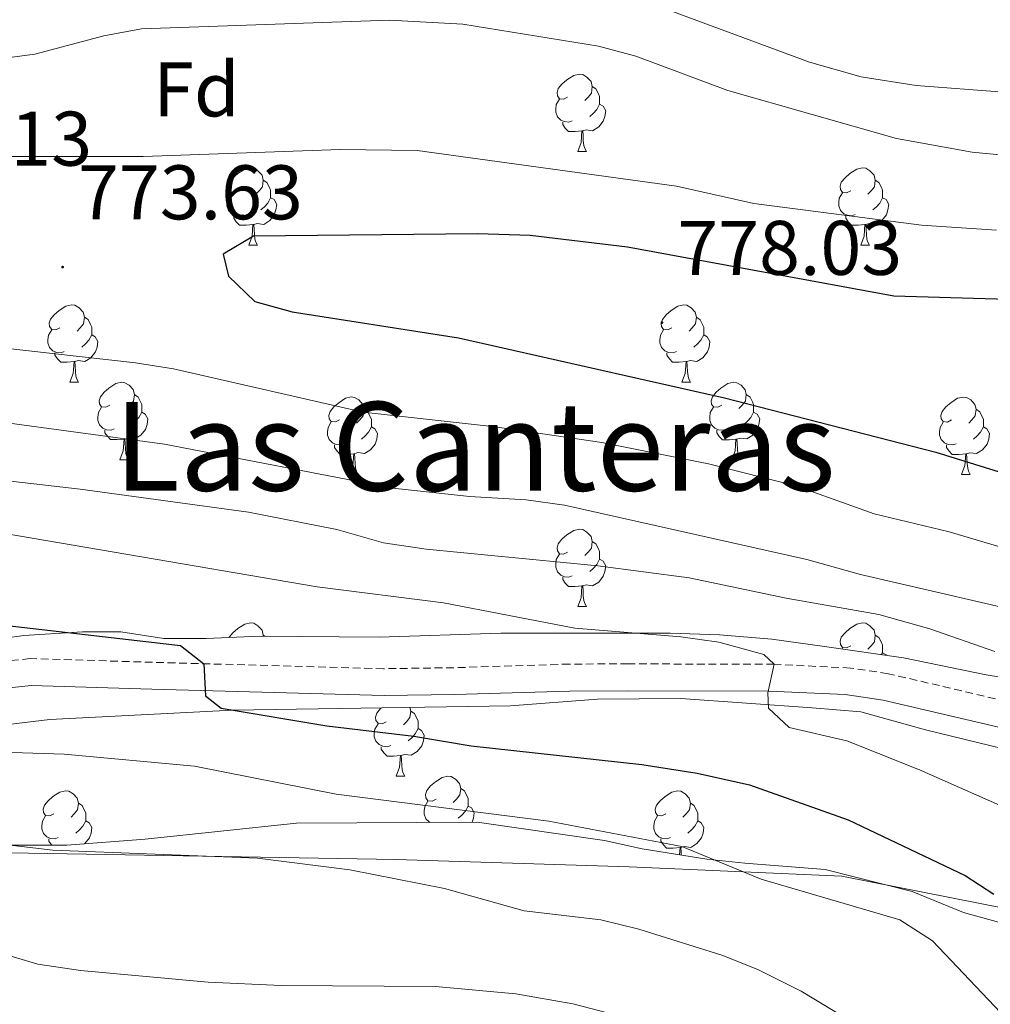
# Model space of a CAD drawing. Units: metres. Extents: x 555497 to 559977, y 4716694 to 4719701.
# Drawn here: x 558889 to 559015, y 4718304 to 4718432 of the extents above; entities that cross this region are included whole.
import ezdxf
from ezdxf.enums import TextEntityAlignment as Align

# ---------------------------------------------------------------- set-up
doc = ezdxf.new("R2010")
doc.units = ezdxf.units.M
doc.header["$MEASUREMENT"] = 0
doc.linetypes.add('TRAZOSX2', pattern=[1.5, 1, -0.5])
for name, color, linetype, lineweight in [('Carátula', 7, 'Continuous', 5), ('Level 1', 19, 'Continuous', 0), ('Level 21', 19, 'Continuous', 0), ('Level 35', 92, 'Continuous', 0), ('Level 36', 19, 'Continuous', 40), ('Level 37', 92, 'Continuous', 0), ('Level 4', 36, 'Continuous', 30), ('Level 41', 19, 'Continuous', 0), ('Level 45', 19, 'Continuous', 0), ('Level 5', 36, 'Continuous', 0), ('Level 7', 1, 'Continuous', 0)]:
    doc.layers.add(name, color=color, linetype=linetype, lineweight=lineweight)
doc.styles.add('Arial', font='ARIAL.TTF', dxfattribs={"height": 0.2})

# ---------------------------------------------------------------- blocks, each defined once
blk = doc.blocks.new('5PATER')
at = {"layer": 'Carátula', "linetype": 'Continuous', "lineweight": 5}
h = blk.add_hatch(color=250, dxfattribs=at)
edge = h.paths.add_edge_path()
edge.add_ellipse((0, 0), major_axis=(-1.33, -1.34), ratio=0.999422, start_angle=0, end_angle=360)

msp = doc.modelspace()

# ---------------------------------------------------------------- linework, layer by layer
at = {"layer": 'Level 1', "color": 19, "linetype": 'Continuous', "lineweight": 0, "ltscale": 0.5}
msp.add_polyline3d([(558695.49, 4717955.52, 692.06), (558682.8, 4718000.6, 686.04), (558674.33, 4718031.83, 693.75), (558662.02, 4718077.3, 710.82), (558654.2, 4718103.58, 716.39), (558646.27, 4718127.07, 719.5), (558639.61, 4718147.26, 724.89), (558633.59, 4718167.32, 730.63), (558627.56, 4718189.41, 735.29), (558629.24, 4718226.14, 739.22), (558633.99, 4718255.89, 740.45), (558638.63, 4718279.16, 742.43), (558648.42, 4718320.35, 745.72), (558661.25, 4718321.4, 745.33), (558690.33, 4718321.73, 740.57), (558733, 4718322.34, 733.06), (558778.08, 4718322.97, 730.41), (558810.96, 4718324.07, 732.92), (558858.46, 4718323.42, 737.4), (558887.67, 4718323.62, 739.5), (558937.83, 4718322.74, 741.23), (558968.06, 4718321.79, 743.3), (558995.62, 4718320.59, 746.59), (559031.07, 4718313.57, 752.28)], dxfattribs=at)
at = {"layer": 'Level 21', "color": 19, "linetype": 'TRAZOSX2', "lineweight": 0}
msp.add_polyline3d([(559022.83, 4718341.81, 758.84), (559008.29, 4718345.28, 757.86), (559001.63, 4718346.82, 757.45), (558996.75, 4718347.56, 757.17), (558986.84, 4718348.04, 755.92), (558967.95, 4718348.1, 753.67), (558960.33, 4718348.07, 753.06), (558945.34, 4718347.6, 752.62), (558936.22, 4718347.47, 752.02), (558906.29, 4718348.3, 749.86), (558890.4, 4718348.79, 747.67), (558885.03, 4718348.2, 747.13)], dxfattribs=at)
at = {"layer": 'Level 21', "color": 19, "linetype": 'Continuous', "lineweight": 0}
msp.add_polyline3d([(558885.66, 4718344.76, 747.13), (558890.54, 4718345.3, 747.67), (558906.18, 4718344.82, 749.86), (558936.28, 4718343.98, 752.03), (558945.4, 4718344.11, 752.62), (558960.38, 4718344.58, 753.06), (558967.96, 4718344.61, 753.67), (558986.15, 4718344.56, 755.84), (558996.06, 4718344.12, 757.14), (559000.98, 4718343.39, 757.45), (559017.07, 4718339.62, 758.46)], dxfattribs=at)
at = {"layer": 'Level 35', "color": 92, "linetype": 'Continuous', "lineweight": 0, "ltscale": 0.5}
for points in [[(559027.38, 4718344.58, 764.67), (559014.34, 4718346.66, 763.63), (559003.62, 4718348.9, 762.78), (558993.38, 4718350.34, 762.33), (558986.54, 4718351.3, 761.47), (558979.78, 4718351.86, 760.95), (558973.38, 4718352.1, 760.48), (558951.41, 4718352.1, 757.76), (558935.63, 4718351.54, 756.88), (558920.12, 4718351.7, 755.35), (558913.22, 4718351.38, 754.41), (558907.74, 4718351.38, 753.67), (558902.18, 4718352.26, 752.55), (558897.19, 4718352.24, 752.31), (558889.58, 4718351.78, 751.69), (558884.64, 4718351.09, 751.36), (558878.8, 4718349.76, 751.08), (558872.22, 4718348.42, 750.36), (558859.94, 4718347.22, 749.18), (558854.1, 4718347.22, 748.37), (558847.26, 4718346.5, 747.89)], [(558746.98, 4718343.46, 742.7), (558753.38, 4718343.38, 742.52), (558765.42, 4718342.5, 741.89), (558777.3, 4718342.26, 741.67), (558782.29, 4718341.86, 741.57), (558796.86, 4718338.98, 741.27), (558814.46, 4718336.82, 741.59), (558821.74, 4718336.26, 742.1), (558833.33, 4718336.19, 742.74), (558851.14, 4718335.94, 745.13), (558856.38, 4718336.18, 745.82), (558862.98, 4718336.5, 746.16), (558867.9, 4718337.08, 746.81), (558881.78, 4718339.54, 748.61), (558892.98, 4718340.9, 749.55), (558916.66, 4718342.1, 751.04), (558952.66, 4718342.66, 752.73), (558963.94, 4718343.54, 754.21), (558974.73, 4718343.59, 755.28), (558991.76, 4718342.41, 756.41), (558998.09, 4718341.87, 757.7), (559006.46, 4718339.54, 758.52), (559024.92, 4718335.06, 761.04)], [(558889.85, 4718324.58, 745.55), (558876.86, 4718324.58, 744.87), (558871.74, 4718324.34, 744.75), (558851.06, 4718324.02, 742.96), (558846.11, 4718323.93, 742.27), (558840.48, 4718324.58, 741.9), (558828.74, 4718327.78, 741.4), (558818.46, 4718329.94, 741.41), (558813.48, 4718330.4, 741.35), (558807.96, 4718330.45, 740.86), (558796.2, 4718329.57, 740.09), (558789.82, 4718329.3, 739.08), (558784.89, 4718328.6, 738.62), (558765.34, 4718327.62, 738.98), (558753.38, 4718327.86, 739.22), (558742.83, 4718327.07, 740.01), (558725.81, 4718326.75, 741.57), (558719.7, 4718326.5, 741.77), (558708.56, 4718325.5, 742.28), (558702.46, 4718325.47, 742.49), (558685.22, 4718325.01, 745.48), (558678.82, 4718324.9, 746.21), (558673.1, 4718323.22, 746.62), (558668.19, 4718322.31, 747)], [(559017.18, 4718314.26, 753.34), (559011.38, 4718315.86, 752.47), (559004.74, 4718318.58, 751.81), (558993.46, 4718321.46, 750.67), (558983.06, 4718322.26, 749.57), (558978.1, 4718322.8, 749.35), (558969.74, 4718324.1, 749.57), (558964.86, 4718325.22, 749.73), (558948.36, 4718327.58, 749.84), (558924.94, 4718327.44, 748.87), (558905.3, 4718325.38, 747.14), (558895.16, 4718324.58, 746.44), (558889.85, 4718324.58, 745.55)]]:
    msp.add_polyline3d(points, dxfattribs=at)
at = {"layer": 'Level 36', "color": 92, "linetype": 'Continuous', "lineweight": 0}
for points in [[(558960.08, 4718421.57, 0.01), (558959.55, 4718421.3, 0.01), (558959.02, 4718421.36, 0.01), (558958.76, 4718421.73, 0.01), (558958.7, 4718422.15, 0.01), (558958.86, 4718422.67, 0.01), (558959.34, 4718423.27, 0.01), (558959.98, 4718423.8, 0.01), (558960.88, 4718424.38, 0.01), (558961.62, 4718424.54, 0.01), (558962.05, 4718424.49, 0.01), (558962.58, 4718424.17, 0.01), (558963.11, 4718423.59, 0.01), (558963.27, 4718422.95, 0.01), (558963.16, 4718422.1, 0.01), (558962.73, 4718421.57, 0.01), (558962.31, 4718421.14, 0.01)], [(558963.27, 4718422.95, 0.01), (558963.74, 4718422.63, 0.01), (558964.06, 4718421.99, 0.01), (558964.22, 4718421.67, 0.01), (558964.22, 4718421.09, 0.01), (558964.22, 4718420.67, 0.01), (558963.85, 4718419.98, 0.01), (558963.43, 4718419.5, 0.01), (558962.95, 4718419.08, 0.01)], [(558960.67, 4718418.49, 0.01), (558960.24, 4718418.33, 0.01), (558959.66, 4718418.39, 0.01), (558959.18, 4718418.6, 0.01), (558958.76, 4718419.02, 0.01), (558958.54, 4718419.61, 0.01), (558958.54, 4718420.03, 0.01), (558958.6, 4718420.61, 0.01), (558959.02, 4718421.3, 0.01)], [(558964.22, 4718420.67, 0.01), (558964.67, 4718420.42, 0.01), (558965.02, 4718419.8, 0.01), (558964.91, 4718419.08, 0.01), (558964.7, 4718418.44, 0.01), (558964.11, 4718417.7, 0.01), (558963.32, 4718417.22, 0.01), (558962.47, 4718417.32, 0.01), (558962.04, 4718417.19, 0.01)], [(558961.93, 4718417.19, 0.01), (558961.04, 4718417.11, 0.01), (558960.19, 4718417.11, 0.01), (558959.77, 4718417.54, 0.01), (558959.45, 4718418.01, 0.01), (558959.45, 4718418.33, 0.01)], [(558961.38, 4718414.51, 0.01), (558961.82, 4718415.67, 0.01), (558961.93, 4718417.19, 0.01), (558962.04, 4718417.19, 0.01), (558962.07, 4718416.61, 0.01), (558962.11, 4718415.92, 0.01), (558962.18, 4718415.31, 0.01), (558962.29, 4718414.91, 0.01), (558962.51, 4718414.51, 0.01)], [(558961.38, 4718414.51, 0.01), (558962.51, 4718414.51, 0.01)], [(558917.44, 4718409.43, 0.01), (558916.92, 4718409.16, 0.01), (558916.38, 4718409.22, 0.01), (558916.12, 4718409.59, 0.01), (558916.06, 4718410.01, 0.01), (558916.22, 4718410.53, 0.01), (558916.7, 4718411.13, 0.01), (558917.34, 4718411.66, 0.01), (558918.24, 4718412.24, 0.01), (558918.98, 4718412.4, 0.01), (558919.41, 4718412.35, 0.01), (558919.94, 4718412.03, 0.01), (558920.47, 4718411.45, 0.01), (558920.63, 4718410.81, 0.01), (558920.52, 4718409.96, 0.01), (558920.1, 4718409.43, 0.01), (558919.68, 4718409, 0.01)], [(558996.77, 4718409.43, 0.01), (558996.24, 4718409.16, 0.01), (558995.71, 4718409.22, 0.01), (558995.45, 4718409.59, 0.01), (558995.39, 4718410.01, 0.01), (558995.55, 4718410.53, 0.01), (558996.03, 4718411.13, 0.01), (558996.67, 4718411.66, 0.01), (558997.57, 4718412.24, 0.01), (558998.31, 4718412.4, 0.01), (558998.74, 4718412.35, 0.01), (558999.27, 4718412.03, 0.01), (558999.8, 4718411.45, 0.01), (558999.96, 4718410.81, 0.01), (558999.85, 4718409.96, 0.01), (558999.42, 4718409.43, 0.01), (558999, 4718409, 0.01)], [(558920.63, 4718410.81, 0.01), (558921.1, 4718410.49, 0.01), (558921.42, 4718409.85, 0.01), (558921.58, 4718409.53, 0.01), (558921.58, 4718408.95, 0.01), (558921.58, 4718408.53, 0.01), (558921.21, 4718407.84, 0.01), (558920.79, 4718407.36, 0.01), (558920.31, 4718406.94, 0.01)], [(558999.96, 4718410.81, 0.01), (559000.43, 4718410.49, 0.01), (559000.75, 4718409.85, 0.01), (559000.91, 4718409.53, 0.01), (559000.91, 4718408.95, 0.01), (559000.91, 4718408.53, 0.01), (559000.54, 4718407.84, 0.01), (559000.12, 4718407.36, 0.01), (558999.64, 4718406.94, 0.01)], [(558918.03, 4718406.35, 0.01), (558917.6, 4718406.19, 0.01), (558917.02, 4718406.25, 0.01), (558916.54, 4718406.46, 0.01), (558916.12, 4718406.88, 0.01), (558915.9, 4718407.47, 0.01), (558915.9, 4718407.89, 0.01), (558915.96, 4718408.47, 0.01), (558916.38, 4718409.16, 0.01)], [(558921.58, 4718408.53, 0.01), (558922.04, 4718408.28, 0.01), (558922.38, 4718407.66, 0.01), (558922.27, 4718406.94, 0.01), (558922.06, 4718406.3, 0.01), (558921.48, 4718405.56, 0.01), (558920.68, 4718405.08, 0.01), (558919.83, 4718405.18, 0.01), (558919.4, 4718405.05, 0.01)], [(558997.36, 4718406.35, 0.01), (558996.93, 4718406.19, 0.01), (558996.35, 4718406.25, 0.01), (558995.87, 4718406.46, 0.01), (558995.45, 4718406.88, 0.01), (558995.23, 4718407.47, 0.01), (558995.23, 4718407.89, 0.01), (558995.29, 4718408.47, 0.01), (558995.71, 4718409.16, 0.01)], [(559000.91, 4718408.53, 0.01), (559001.36, 4718408.28, 0.01), (559001.71, 4718407.66, 0.01), (559001.6, 4718406.94, 0.01), (559001.39, 4718406.3, 0.01), (559000.8, 4718405.56, 0.01), (559000.01, 4718405.08, 0.01), (558999.16, 4718405.18, 0.01), (558998.73, 4718405.05, 0.01)], [(558919.29, 4718405.05, 0.01), (558918.4, 4718404.97, 0.01), (558917.56, 4718404.97, 0.01), (558917.13, 4718405.4, 0.01), (558916.81, 4718405.87, 0.01), (558916.81, 4718406.19, 0.01)], [(558998.62, 4718405.05, 0.01), (558997.73, 4718404.97, 0.01), (558996.88, 4718404.97, 0.01), (558996.46, 4718405.4, 0.01), (558996.14, 4718405.87, 0.01), (558996.14, 4718406.19, 0.01)], [(558918.74, 4718402.37, 0.01), (558919.18, 4718403.53, 0.01), (558919.29, 4718405.05, 0.01), (558919.4, 4718405.05, 0.01), (558919.44, 4718404.47, 0.01), (558919.47, 4718403.78, 0.01), (558919.54, 4718403.17, 0.01), (558919.66, 4718402.77, 0.01), (558919.87, 4718402.37, 0.01)], [(558998.07, 4718402.37, 0.01), (558998.51, 4718403.53, 0.01), (558998.62, 4718405.05, 0.01), (558998.73, 4718405.05, 0.01), (558998.76, 4718404.47, 0.01), (558998.8, 4718403.78, 0.01), (558998.87, 4718403.17, 0.01), (558998.98, 4718402.77, 0.01), (558999.2, 4718402.37, 0.01)], [(558918.74, 4718402.37, 0.01), (558919.87, 4718402.37, 0.01)], [(558998.07, 4718402.37, 0.01), (558999.2, 4718402.37, 0.01)], [(558894.26, 4718391.66, 0.01), (558893.73, 4718391.4, 0.01), (558893.2, 4718391.45, 0.01), (558892.93, 4718391.82, 0.01), (558892.88, 4718392.25, 0.01), (558893.04, 4718392.77, 0.01), (558893.52, 4718393.36, 0.01), (558894.15, 4718393.89, 0.01), (558895.05, 4718394.48, 0.01), (558895.8, 4718394.64, 0.01), (558896.22, 4718394.58, 0.01), (558896.75, 4718394.27, 0.01), (558897.28, 4718393.68, 0.01), (558897.44, 4718393.04, 0.01), (558897.33, 4718392.19, 0.01), (558896.91, 4718391.66, 0.01), (558896.49, 4718391.24, 0.01)], [(558973.58, 4718391.66, 0.01), (558973.05, 4718391.39, 0.01), (558972.52, 4718391.45, 0.01), (558972.26, 4718391.82, 0.01), (558972.2, 4718392.24, 0.01), (558972.36, 4718392.76, 0.01), (558972.84, 4718393.36, 0.01), (558973.48, 4718393.89, 0.01), (558974.38, 4718394.47, 0.01), (558975.12, 4718394.63, 0.01), (558975.55, 4718394.58, 0.01), (558976.08, 4718394.26, 0.01), (558976.61, 4718393.68, 0.01), (558976.77, 4718393.04, 0.01), (558976.66, 4718392.19, 0.01), (558976.23, 4718391.66, 0.01), (558975.81, 4718391.23, 0.01)], [(558897.44, 4718393.04, 0.01), (558897.92, 4718392.73, 0.01), (558898.23, 4718392.09, 0.01), (558898.39, 4718391.77, 0.01), (558898.39, 4718391.19, 0.01), (558898.39, 4718390.76, 0.01), (558898.02, 4718390.07, 0.01), (558897.6, 4718389.59, 0.01), (558897.12, 4718389.17, 0.01)], [(558976.77, 4718393.04, 0.01), (558977.24, 4718392.72, 0.01), (558977.56, 4718392.08, 0.01), (558977.72, 4718391.76, 0.01), (558977.72, 4718391.18, 0.01), (558977.72, 4718390.76, 0.01), (558977.35, 4718390.07, 0.01), (558976.93, 4718389.59, 0.01), (558976.45, 4718389.17, 0.01)], [(558894.84, 4718388.58, 0.01), (558894.42, 4718388.42, 0.01), (558893.83, 4718388.48, 0.01), (558893.36, 4718388.69, 0.01), (558892.93, 4718389.12, 0.01), (558892.72, 4718389.7, 0.01), (558892.72, 4718390.12, 0.01), (558892.77, 4718390.71, 0.01), (558893.2, 4718391.4, 0.01)], [(558898.39, 4718390.76, 0.01), (558898.85, 4718390.51, 0.01), (558899.19, 4718389.9, 0.01), (558899.08, 4718389.17, 0.01), (558898.87, 4718388.53, 0.01), (558898.29, 4718387.79, 0.01), (558897.49, 4718387.31, 0.01), (558896.64, 4718387.42, 0.01), (558896.21, 4718387.29, 0.01)], [(558974.17, 4718388.58, 0.01), (558973.74, 4718388.42, 0.01), (558973.16, 4718388.48, 0.01), (558972.68, 4718388.69, 0.01), (558972.26, 4718389.11, 0.01), (558972.04, 4718389.7, 0.01), (558972.04, 4718390.12, 0.01), (558972.1, 4718390.7, 0.01), (558972.52, 4718391.39, 0.01)], [(558977.72, 4718390.76, 0.01), (558978.17, 4718390.51, 0.01), (558978.52, 4718389.89, 0.01), (558978.41, 4718389.17, 0.01), (558978.2, 4718388.53, 0.01), (558977.61, 4718387.79, 0.01), (558976.82, 4718387.31, 0.01), (558975.97, 4718387.41, 0.01), (558975.54, 4718387.28, 0.01)], [(558896.1, 4718387.29, 0.01), (558895.21, 4718387.2, 0.01), (558894.37, 4718387.2, 0.01), (558893.94, 4718387.63, 0.01), (558893.62, 4718388.11, 0.01), (558893.62, 4718388.42, 0.01)], [(558975.43, 4718387.28, 0.01), (558974.54, 4718387.2, 0.01), (558973.69, 4718387.2, 0.01), (558973.27, 4718387.63, 0.01), (558972.95, 4718388.1, 0.01), (558972.95, 4718388.42, 0.01)], [(558895.56, 4718384.6, 0.01), (558895.99, 4718385.76, 0.01), (558896.1, 4718387.29, 0.01), (558896.21, 4718387.29, 0.01), (558896.25, 4718386.7, 0.01), (558896.28, 4718386.02, 0.01), (558896.35, 4718385.4, 0.01), (558896.47, 4718385, 0.01), (558896.68, 4718384.6, 0.01)], [(558974.88, 4718384.6, 0.01), (558975.32, 4718385.76, 0.01), (558975.43, 4718387.28, 0.01), (558975.54, 4718387.28, 0.01), (558975.57, 4718386.7, 0.01), (558975.61, 4718386.01, 0.01), (558975.68, 4718385.4, 0.01), (558975.79, 4718385, 0.01), (558976.01, 4718384.6, 0.01)], [(558895.56, 4718384.6, 0.01), (558896.68, 4718384.6, 0.01)], [(558900.73, 4718381.63, 0.01), (558900.2, 4718381.36, 0.01), (558899.67, 4718381.42, 0.01), (558899.41, 4718381.79, 0.01), (558899.35, 4718382.21, 0.01), (558899.51, 4718382.73, 0.01), (558899.99, 4718383.33, 0.01), (558900.63, 4718383.86, 0.01), (558901.53, 4718384.44, 0.01), (558902.27, 4718384.6, 0.01), (558902.7, 4718384.55, 0.01), (558903.23, 4718384.23, 0.01), (558903.76, 4718383.65, 0.01), (558903.92, 4718383.01, 0.01), (558903.81, 4718382.16, 0.01), (558903.38, 4718381.63, 0.01), (558902.96, 4718381.2, 0.01)], [(558974.88, 4718384.6, 0.01), (558976.01, 4718384.6, 0.01)], [(558980.06, 4718381.62, 0.01), (558979.53, 4718381.36, 0.01), (558979, 4718381.41, 0.01), (558978.73, 4718381.78, 0.01), (558978.68, 4718382.21, 0.01), (558978.84, 4718382.73, 0.01), (558979.32, 4718383.32, 0.01), (558979.95, 4718383.85, 0.01), (558980.85, 4718384.44, 0.01), (558981.6, 4718384.6, 0.01), (558982.02, 4718384.54, 0.01), (558982.55, 4718384.23, 0.01), (558983.08, 4718383.64, 0.01), (558983.24, 4718383, 0.01), (558983.13, 4718382.15, 0.01), (558982.71, 4718381.62, 0.01), (558982.29, 4718381.2, 0.01)], [(558903.92, 4718383.01, 0.01), (558904.39, 4718382.69, 0.01), (558904.71, 4718382.05, 0.01), (558904.87, 4718381.73, 0.01), (558904.87, 4718381.15, 0.01), (558904.87, 4718380.73, 0.01), (558904.5, 4718380.04, 0.01), (558904.08, 4718379.56, 0.01), (558903.6, 4718379.14, 0.01)], [(558983.24, 4718383, 0.01), (558983.72, 4718382.69, 0.01), (558984.03, 4718382.05, 0.01), (558984.19, 4718381.73, 0.01), (558984.19, 4718381.15, 0.01), (558984.19, 4718380.72, 0.01), (558983.82, 4718380.03, 0.01), (558983.4, 4718379.55, 0.01), (558982.92, 4718379.13, 0.01)], [(558930.5, 4718379.72, 0.01), (558929.97, 4718379.46, 0.01), (558929.44, 4718379.51, 0.01), (558929.18, 4718379.88, 0.01), (558929.12, 4718380.3, 0.01), (558929.28, 4718380.82, 0.01), (558929.76, 4718381.42, 0.01), (558930.4, 4718381.95, 0.01), (558931.3, 4718382.54, 0.01), (558932.04, 4718382.7, 0.01), (558932.47, 4718382.64, 0.01), (558933, 4718382.32, 0.01), (558933.53, 4718381.74, 0.01), (558933.69, 4718381.1, 0.01), (558933.58, 4718380.25, 0.01), (558933.15, 4718379.72, 0.01), (558932.73, 4718379.3, 0.01)], [(559009.83, 4718379.72, 0.01), (559009.3, 4718379.45, 0.01), (559008.77, 4718379.51, 0.01), (559008.51, 4718379.88, 0.01), (559008.45, 4718380.3, 0.01), (559008.61, 4718380.82, 0.01), (559009.09, 4718381.42, 0.01), (559009.73, 4718381.95, 0.01), (559010.63, 4718382.53, 0.01), (559011.37, 4718382.69, 0.01), (559011.8, 4718382.64, 0.01), (559012.33, 4718382.32, 0.01), (559012.86, 4718381.74, 0.01), (559013.02, 4718381.1, 0.01), (559012.91, 4718380.25, 0.01), (559012.48, 4718379.72, 0.01), (559012.06, 4718379.29, 0.01)], [(558901.32, 4718378.55, 0.01), (558900.89, 4718378.39, 0.01), (558900.31, 4718378.45, 0.01), (558899.83, 4718378.66, 0.01), (558899.41, 4718379.08, 0.01), (558899.19, 4718379.67, 0.01), (558899.19, 4718380.09, 0.01), (558899.25, 4718380.67, 0.01), (558899.67, 4718381.36, 0.01)], [(558904.87, 4718380.73, 0.01), (558905.32, 4718380.48, 0.01), (558905.67, 4718379.86, 0.01), (558905.56, 4718379.14, 0.01), (558905.35, 4718378.5, 0.01), (558904.76, 4718377.76, 0.01), (558903.97, 4718377.28, 0.01), (558903.12, 4718377.38, 0.01), (558902.69, 4718377.25, 0.01)], [(558933.69, 4718381.1, 0.01), (558934.16, 4718380.78, 0.01), (558934.48, 4718380.14, 0.01), (558934.64, 4718379.82, 0.01), (558934.64, 4718379.24, 0.01), (558934.64, 4718378.82, 0.01), (558934.27, 4718378.13, 0.01), (558933.85, 4718377.65, 0.01), (558933.37, 4718377.23, 0.01)], [(558980.64, 4718378.54, 0.01), (558980.22, 4718378.38, 0.01), (558979.63, 4718378.44, 0.01), (558979.16, 4718378.65, 0.01), (558978.73, 4718379.08, 0.01), (558978.52, 4718379.66, 0.01), (558978.52, 4718380.08, 0.01), (558978.57, 4718380.67, 0.01), (558979, 4718381.36, 0.01)], [(558984.19, 4718380.72, 0.01), (558984.65, 4718380.47, 0.01), (558984.99, 4718379.86, 0.01), (558984.88, 4718379.13, 0.01), (558984.67, 4718378.49, 0.01), (558984.09, 4718377.75, 0.01), (558983.29, 4718377.27, 0.01), (558982.44, 4718377.38, 0.01), (558982.01, 4718377.25, 0.01)], [(559013.02, 4718381.1, 0.01), (559013.49, 4718380.78, 0.01), (559013.81, 4718380.14, 0.01), (559013.97, 4718379.82, 0.01), (559013.97, 4718379.24, 0.01), (559013.97, 4718378.82, 0.01), (559013.6, 4718378.13, 0.01), (559013.18, 4718377.65, 0.01), (559012.7, 4718377.23, 0.01)], [(558931.09, 4718376.64, 0.01), (558930.66, 4718376.48, 0.01), (558930.08, 4718376.54, 0.01), (558929.6, 4718376.75, 0.01), (558929.18, 4718377.18, 0.01), (558928.96, 4718377.76, 0.01), (558928.96, 4718378.18, 0.01), (558929.02, 4718378.76, 0.01), (558929.44, 4718379.46, 0.01)], [(559010.42, 4718376.64, 0.01), (559009.99, 4718376.48, 0.01), (559009.41, 4718376.54, 0.01), (559008.93, 4718376.75, 0.01), (559008.51, 4718377.17, 0.01), (559008.29, 4718377.76, 0.01), (559008.29, 4718378.18, 0.01), (559008.35, 4718378.76, 0.01), (559008.77, 4718379.45, 0.01)], [(558902.58, 4718377.25, 0.01), (558901.69, 4718377.17, 0.01), (558900.84, 4718377.17, 0.01), (558900.42, 4718377.6, 0.01), (558900.1, 4718378.07, 0.01), (558900.1, 4718378.39, 0.01)], [(558934.64, 4718378.82, 0.01), (558935.09, 4718378.57, 0.01), (558935.44, 4718377.96, 0.01), (558935.33, 4718377.23, 0.01), (558935.12, 4718376.59, 0.01), (558934.53, 4718375.85, 0.01), (558933.74, 4718375.37, 0.01), (558932.89, 4718375.48, 0.01), (558932.46, 4718375.34, 0.01)], [(558981.9, 4718377.25, 0.01), (558981.01, 4718377.16, 0.01), (558980.17, 4718377.16, 0.01), (558979.74, 4718377.59, 0.01), (558979.42, 4718378.07, 0.01), (558979.42, 4718378.38, 0.01)], [(559013.97, 4718378.82, 0.01), (559014.42, 4718378.57, 0.01), (559014.77, 4718377.95, 0.01), (559014.66, 4718377.23, 0.01), (559014.45, 4718376.59, 0.01), (559013.86, 4718375.85, 0.01), (559013.07, 4718375.37, 0.01), (559012.22, 4718375.47, 0.01), (559011.79, 4718375.34, 0.01)], [(558902.03, 4718374.57, 0.01), (558902.47, 4718375.73, 0.01), (558902.58, 4718377.25, 0.01), (558902.69, 4718377.25, 0.01), (558902.72, 4718376.67, 0.01), (558902.76, 4718375.98, 0.01), (558902.83, 4718375.37, 0.01), (558902.94, 4718374.97, 0.01), (558903.16, 4718374.57, 0.01)], [(558981.36, 4718374.56, 0.01), (558981.79, 4718375.72, 0.01), (558981.9, 4718377.25, 0.01), (558982.01, 4718377.25, 0.01), (558982.05, 4718376.66, 0.01), (558982.08, 4718375.98, 0.01), (558982.15, 4718375.36, 0.01), (558982.27, 4718374.96, 0.01), (558982.48, 4718374.56, 0.01)], [(558932.35, 4718375.34, 0.01), (558931.46, 4718375.26, 0.01), (558930.61, 4718375.26, 0.01), (558930.19, 4718375.69, 0.01), (558929.87, 4718376.16, 0.01), (558929.87, 4718376.48, 0.01)], [(558931.8, 4718372.66, 0.01), (558932.24, 4718373.82, 0.01), (558932.35, 4718375.34, 0.01), (558932.46, 4718375.34, 0.01), (558932.49, 4718374.76, 0.01), (558932.53, 4718374.08, 0.01), (558932.6, 4718373.46, 0.01), (558932.71, 4718373.06, 0.01), (558932.93, 4718372.66, 0.01)], [(559011.68, 4718375.34, 0.01), (559010.79, 4718375.26, 0.01), (559009.94, 4718375.26, 0.01), (559009.52, 4718375.69, 0.01), (559009.2, 4718376.16, 0.01), (559009.2, 4718376.48, 0.01)], [(559011.13, 4718372.66, 0.01), (559011.57, 4718373.82, 0.01), (559011.68, 4718375.34, 0.01), (559011.79, 4718375.34, 0.01), (559011.82, 4718374.76, 0.01), (559011.86, 4718374.07, 0.01), (559011.93, 4718373.46, 0.01), (559012.04, 4718373.06, 0.01), (559012.26, 4718372.66, 0.01)], [(558902.03, 4718374.57, 0.01), (558903.16, 4718374.57, 0.01)], [(558981.36, 4718374.56, 0.01), (558982.48, 4718374.56, 0.01)], [(558931.8, 4718372.66, 0.01), (558932.93, 4718372.66, 0.01)], [(559011.13, 4718372.66, 0.01), (559012.26, 4718372.66, 0.01)], [(558960.08, 4718362.58, 0.01), (558959.55, 4718362.31, 0.01), (558959.02, 4718362.37, 0.01), (558958.76, 4718362.74, 0.01), (558958.7, 4718363.16, 0.01), (558958.86, 4718363.68, 0.01), (558959.34, 4718364.28, 0.01), (558959.98, 4718364.81, 0.01), (558960.88, 4718365.39, 0.01), (558961.62, 4718365.55, 0.01), (558962.05, 4718365.5, 0.01), (558962.58, 4718365.18, 0.01), (558963.11, 4718364.6, 0.01), (558963.27, 4718363.96, 0.01), (558963.16, 4718363.11, 0.01), (558962.73, 4718362.58, 0.01), (558962.31, 4718362.15, 0.01)], [(558963.27, 4718363.96, 0.01), (558963.74, 4718363.64, 0.01), (558964.06, 4718363, 0.01), (558964.22, 4718362.68, 0.01), (558964.22, 4718362.1, 0.01), (558964.22, 4718361.68, 0.01), (558963.85, 4718360.99, 0.01), (558963.43, 4718360.51, 0.01), (558962.95, 4718360.09, 0.01)], [(558960.67, 4718359.5, 0.01), (558960.24, 4718359.34, 0.01), (558959.66, 4718359.4, 0.01), (558959.18, 4718359.61, 0.01), (558958.76, 4718360.03, 0.01), (558958.54, 4718360.62, 0.01), (558958.54, 4718361.04, 0.01), (558958.6, 4718361.62, 0.01), (558959.02, 4718362.31, 0.01)], [(558964.22, 4718361.68, 0.01), (558964.67, 4718361.43, 0.01), (558965.02, 4718360.81, 0.01), (558964.91, 4718360.09, 0.01), (558964.7, 4718359.45, 0.01), (558964.11, 4718358.71, 0.01), (558963.32, 4718358.23, 0.01), (558962.47, 4718358.33, 0.01), (558962.04, 4718358.2, 0.01)], [(558961.93, 4718358.2, 0.01), (558961.04, 4718358.12, 0.01), (558960.19, 4718358.12, 0.01), (558959.77, 4718358.55, 0.01), (558959.45, 4718359.02, 0.01), (558959.45, 4718359.34, 0.01)], [(558961.38, 4718355.52, 0.01), (558961.82, 4718356.68, 0.01), (558961.93, 4718358.2, 0.01), (558962.04, 4718358.2, 0.01), (558962.07, 4718357.62, 0.01), (558962.11, 4718356.93, 0.01), (558962.18, 4718356.32, 0.01), (558962.29, 4718355.92, 0.01), (558962.51, 4718355.52, 0.01)], [(558961.38, 4718355.52, 0.01), (558962.51, 4718355.52, 0.01)], [(558916.22, 4718351.52, 0.01), (558916.22, 4718351.54, 0.01), (558916.7, 4718352.14, 0.01), (558917.34, 4718352.67, 0.01), (558918.24, 4718353.25, 0.01), (558918.98, 4718353.41, 0.01), (558919.41, 4718353.36, 0.01), (558919.94, 4718353.04, 0.01), (558920.47, 4718352.46, 0.01), (558920.63, 4718351.82, 0.01), (558920.61, 4718351.7, 0.01)], [(558996.77, 4718350.44, 0.01), (558996.24, 4718350.17, 0.01), (558995.71, 4718350.23, 0.01), (558995.45, 4718350.6, 0.01), (558995.39, 4718351.02, 0.01), (558995.55, 4718351.54, 0.01), (558996.03, 4718352.14, 0.01), (558996.67, 4718352.67, 0.01), (558997.57, 4718353.25, 0.01), (558998.31, 4718353.41, 0.01), (558998.74, 4718353.36, 0.01), (558999.27, 4718353.04, 0.01), (558999.8, 4718352.46, 0.01), (558999.96, 4718351.82, 0.01), (558999.85, 4718350.97, 0.01), (558999.42, 4718350.44, 0.01), (558999, 4718350.01, 0.01)], [(558920.63, 4718351.82, 0.01), (558920.82, 4718351.69, 0.01)], [(558999.96, 4718351.82, 0.01), (559000.43, 4718351.5, 0.01), (559000.75, 4718350.86, 0.01), (559000.91, 4718350.54, 0.01), (559000.91, 4718349.96, 0.01), (559000.91, 4718349.54, 0.01), (559000.78, 4718349.3, 0.01)], [(558995.62, 4718350.02, 0.01), (558995.71, 4718350.17, 0.01)], [(559000.91, 4718349.54, 0.01), (559001.36, 4718349.29, 0.01), (559001.4, 4718349.21, 0.01)], [(558936.56, 4718340.6, 0.01), (558936.03, 4718340.34, 0.01), (558935.5, 4718340.39, 0.01), (558935.23, 4718340.76, 0.01), (558935.18, 4718341.19, 0.01), (558935.34, 4718341.71, 0.01), (558935.82, 4718342.3, 0.01), (558935.93, 4718342.4, 0.01)], [(558939.62, 4718342.45, 0.01), (558939.74, 4718341.98, 0.01), (558939.63, 4718341.13, 0.01), (558939.21, 4718340.6, 0.01), (558938.79, 4718340.18, 0.01)], [(558939.74, 4718341.98, 0.01), (558940.22, 4718341.67, 0.01), (558940.53, 4718341.03, 0.01), (558940.69, 4718340.71, 0.01), (558940.69, 4718340.13, 0.01), (558940.69, 4718339.7, 0.01), (558940.32, 4718339.01, 0.01), (558939.9, 4718338.53, 0.01), (558939.42, 4718338.11, 0.01)], [(558937.14, 4718337.52, 0.01), (558936.72, 4718337.36, 0.01), (558936.13, 4718337.42, 0.01), (558935.66, 4718337.63, 0.01), (558935.23, 4718338.06, 0.01), (558935.02, 4718338.64, 0.01), (558935.02, 4718339.06, 0.01), (558935.07, 4718339.65, 0.01), (558935.5, 4718340.34, 0.01)], [(558940.69, 4718339.7, 0.01), (558941.15, 4718339.45, 0.01), (558941.49, 4718338.84, 0.01), (558941.38, 4718338.11, 0.01), (558941.17, 4718337.47, 0.01), (558940.59, 4718336.73, 0.01), (558939.79, 4718336.25, 0.01), (558938.94, 4718336.36, 0.01), (558938.51, 4718336.23, 0.01)], [(558938.4, 4718336.23, 0.01), (558937.51, 4718336.14, 0.01), (558936.67, 4718336.14, 0.01), (558936.24, 4718336.57, 0.01), (558935.92, 4718337.05, 0.01), (558935.92, 4718337.36, 0.01)], [(558937.86, 4718333.54, 0.01), (558938.29, 4718334.7, 0.01), (558938.4, 4718336.23, 0.01), (558938.51, 4718336.23, 0.01), (558938.55, 4718335.64, 0.01), (558938.58, 4718334.96, 0.01), (558938.65, 4718334.34, 0.01), (558938.77, 4718333.94, 0.01), (558938.98, 4718333.54, 0.01)], [(558937.86, 4718333.54, 0.01), (558938.98, 4718333.54, 0.01)], [(558943.03, 4718330.57, 0.01), (558942.5, 4718330.3, 0.01), (558941.97, 4718330.36, 0.01), (558941.71, 4718330.73, 0.01), (558941.65, 4718331.15, 0.01), (558941.81, 4718331.67, 0.01), (558942.29, 4718332.27, 0.01), (558942.93, 4718332.8, 0.01), (558943.83, 4718333.38, 0.01), (558944.57, 4718333.54, 0.01), (558945, 4718333.49, 0.01), (558945.53, 4718333.17, 0.01), (558946.06, 4718332.59, 0.01), (558946.22, 4718331.95, 0.01), (558946.11, 4718331.1, 0.01), (558945.68, 4718330.57, 0.01), (558945.26, 4718330.14, 0.01)], [(558946.22, 4718331.95, 0.01), (558946.69, 4718331.63, 0.01), (558947.01, 4718330.99, 0.01), (558947.17, 4718330.67, 0.01), (558947.17, 4718330.09, 0.01), (558947.17, 4718329.67, 0.01), (558946.8, 4718328.98, 0.01), (558946.38, 4718328.5, 0.01), (558945.9, 4718328.08, 0.01)], [(558893.48, 4718328.66, 0.01), (558892.95, 4718328.4, 0.01), (558892.42, 4718328.45, 0.01), (558892.15, 4718328.82, 0.01), (558892.1, 4718329.25, 0.01), (558892.26, 4718329.77, 0.01), (558892.74, 4718330.36, 0.01), (558893.37, 4718330.89, 0.01), (558894.27, 4718331.48, 0.01), (558895.02, 4718331.64, 0.01), (558895.44, 4718331.58, 0.01), (558895.97, 4718331.27, 0.01), (558896.5, 4718330.68, 0.01), (558896.66, 4718330.04, 0.01), (558896.55, 4718329.19, 0.01), (558896.13, 4718328.66, 0.01), (558895.71, 4718328.24, 0.01)], [(558972.8, 4718328.66, 0.01), (558972.27, 4718328.4, 0.01), (558971.74, 4718328.45, 0.01), (558971.48, 4718328.82, 0.01), (558971.42, 4718329.25, 0.01), (558971.58, 4718329.77, 0.01), (558972.06, 4718330.36, 0.01), (558972.7, 4718330.89, 0.01), (558973.6, 4718331.48, 0.01), (558974.34, 4718331.64, 0.01), (558974.77, 4718331.58, 0.01), (558975.3, 4718331.27, 0.01), (558975.83, 4718330.68, 0.01), (558975.99, 4718330.04, 0.01), (558975.88, 4718329.19, 0.01), (558975.45, 4718328.66, 0.01), (558975.03, 4718328.24, 0.01)], [(558896.66, 4718330.04, 0.01), (558897.14, 4718329.73, 0.01), (558897.45, 4718329.09, 0.01), (558897.61, 4718328.77, 0.01), (558897.61, 4718328.19, 0.01), (558897.61, 4718327.76, 0.01), (558897.24, 4718327.07, 0.01), (558896.82, 4718326.59, 0.01), (558896.34, 4718326.17, 0.01)], [(558942.26, 4718327.54, 0.01), (558942.13, 4718327.6, 0.01), (558941.71, 4718328.02, 0.01), (558941.49, 4718328.61, 0.01), (558941.49, 4718329.03, 0.01), (558941.55, 4718329.61, 0.01), (558941.97, 4718330.3, 0.01)], [(558947.17, 4718329.67, 0.01), (558947.62, 4718329.42, 0.01), (558947.97, 4718328.8, 0.01), (558947.86, 4718328.08, 0.01), (558947.69, 4718327.57, 0.01)], [(558975.99, 4718330.04, 0.01), (558976.46, 4718329.73, 0.01), (558976.78, 4718329.09, 0.01), (558976.94, 4718328.77, 0.01), (558976.94, 4718328.19, 0.01), (558976.94, 4718327.76, 0.01), (558976.57, 4718327.07, 0.01), (558976.15, 4718326.59, 0.01), (558975.67, 4718326.17, 0.01)], [(558894.06, 4718325.58, 0.01), (558893.64, 4718325.42, 0.01), (558893.05, 4718325.48, 0.01), (558892.58, 4718325.69, 0.01), (558892.15, 4718326.12, 0.01), (558891.94, 4718326.7, 0.01), (558891.94, 4718327.12, 0.01), (558891.99, 4718327.71, 0.01), (558892.42, 4718328.4, 0.01)], [(558973.39, 4718325.58, 0.01), (558972.96, 4718325.42, 0.01), (558972.38, 4718325.48, 0.01), (558971.9, 4718325.69, 0.01), (558971.48, 4718326.12, 0.01), (558971.26, 4718326.7, 0.01), (558971.26, 4718327.12, 0.01), (558971.32, 4718327.71, 0.01), (558971.74, 4718328.4, 0.01)], [(558897.61, 4718327.76, 0.01), (558898.07, 4718327.51, 0.01), (558898.41, 4718326.9, 0.01), (558898.3, 4718326.17, 0.01), (558898.09, 4718325.53, 0.01), (558897.51, 4718324.79, 0.01), (558897.45, 4718324.76, 0.01)], [(558976.94, 4718327.76, 0.01), (558977.39, 4718327.51, 0.01), (558977.74, 4718326.9, 0.01), (558977.63, 4718326.17, 0.01), (558977.42, 4718325.53, 0.01), (558976.83, 4718324.79, 0.01), (558976.04, 4718324.31, 0.01), (558975.19, 4718324.42, 0.01), (558974.76, 4718324.29, 0.01)], [(558893.21, 4718324.58, 0.01), (558893.16, 4718324.63, 0.01), (558892.84, 4718325.11, 0.01), (558892.84, 4718325.42, 0.01)], [(558974.65, 4718324.29, 0.01), (558973.76, 4718324.2, 0.01), (558972.91, 4718324.2, 0.01), (558972.49, 4718324.63, 0.01), (558972.17, 4718325.11, 0.01), (558972.17, 4718325.42, 0.01)], [(558974.58, 4718323.35, 0.01), (558974.65, 4718324.29, 0.01), (558974.76, 4718324.29, 0.01), (558974.79, 4718323.7, 0.01), (558974.81, 4718323.31, 0.01)]]:
    msp.add_polyline3d(points, dxfattribs=at)
at = {"layer": 'Level 4', "color": 36, "linetype": 'Continuous', "lineweight": 30}
for points in [[(559037.82, 4718394.74, 775.01), (559002.34, 4718395.78, 775.01), (558967.82, 4718402.14, 775.01), (558955.24, 4718403.64, 775.01), (558948.42, 4718403.86, 775.01), (558919.38, 4718403.54, 775.01), (558915.42, 4718401.22, 775.01), (558916.1, 4718398.34, 775.01), (558919.54, 4718395.06, 775.01), (558924.37, 4718393.73, 775.01), (558945.94, 4718390.38, 775.01), (558980.42, 4718382.58, 775.01), (559007.81, 4718375.53, 775.01), (559032.3, 4718367.94, 775.01)], [(558873.27, 4718356.27, 750.01), (558886.25, 4718353.21, 750.01), (558909.9, 4718350.5, 750.01), (558912.94, 4718348.12, 750.01), (558913.14, 4718343.94, 750.01), (558915.18, 4718342.34, 750.01), (558928.85, 4718340.07, 750.01), (558940.14, 4718338.73, 750.01), (558947.58, 4718337.46, 750.01), (558969.7, 4718335.06, 750.01), (558976.86, 4718333.94, 750.01), (558983.66, 4718332.42, 750.01), (558996.46, 4718327.86, 750.01), (559011.59, 4718320.66, 750.01), (559015.34, 4718318.26, 750.01)]]:
    msp.add_polyline3d(points, dxfattribs=at)
at = {"layer": 'Level 5', "color": 36, "linetype": 'Continuous', "lineweight": 0}
for points in [[(559016.63, 4718422.22, 760.01), (559005.25, 4718423.09, 760.01), (558998.13, 4718424.19, 760.01), (558991.43, 4718426.1, 760.01), (558972.14, 4718433.22, 760.01), (558966.3, 4718434.98, 760.01), (558949.54, 4718439.14, 760.01), (558939.4383, 4718440.4016, 760.01), (558917.0576, 4718440.4157, 760.01), (558903.697, 4718439.5381, 760.01), (558888.0162, 4718437.4608, 760.01)], [(559026.99, 4718413.04, 765.01), (559012.53, 4718414.42, 765.01), (559002.7, 4718416.22, 765.01), (558980.86, 4718422.42, 765.01), (558968.9, 4718426.9, 765.01), (558964.07, 4718428.18, 765.01), (558946.49, 4718431.04, 765.01), (558936.98, 4718431.57, 765.01), (558904.86, 4718430.42, 765.01), (558899.96, 4718429.5, 765.01), (558891.015, 4718427.1398, 765.01), (558877.0043, 4718425.3023, 765.01)], [(559015.67, 4718404.34, 770.01), (559005.94, 4718404.98, 770.01), (558984.22, 4718407.78, 770.01), (558974.2, 4718410.01, 770.01), (558940.58, 4718414.66, 770.01), (558930.58, 4718414.79, 770.01), (558905.06, 4718413.86, 770.01), (558878.34, 4718413.86, 770.01)], [(558885.96, 4718389.1489, 770.01), (558904.0603, 4718387.1355, 770.01), (558909.0004, 4718386.3346, 770.01), (558933.5804, 4718380.7398, 770.01)], [(558691.06, 4718381.78, 760.01), (558696.06, 4718381.78, 760.01), (558709.58, 4718383.06, 760.01), (558736.21, 4718383.92, 760.01), (558752.5, 4718383.45, 760.01), (558768.74, 4718383.78, 760.01), (558792.38, 4718383.01, 760.01), (558807.38, 4718381.38, 760.01), (558821.98, 4718380.74, 760.01), (558841.3, 4718378.98, 760.01), (558846.26, 4718378.34, 760.01), (558857.94, 4718375.98, 760.01), (558873.18, 4718373.46, 760.01), (558896.9, 4718370.74, 760.01), (558918.7, 4718367.78, 760.01), (558930.15, 4718365.51, 760.01), (558936.22, 4718363.81, 760.01), (558941.73, 4718362.95, 760.01), (558963.98, 4718360.82, 760.01), (558975.81, 4718359.27, 760.01), (558988.4, 4718356.6, 760.01), (559000.42, 4718354.5, 760.01), (559007.02, 4718352.66, 760.01), (559015.46, 4718349.7, 760.01)], [(558848.4, 4718382.94, 765.01), (558874.86, 4718381.7, 765.01), (558880.94, 4718380.74, 765.01), (558886.1, 4718379.54, 765.01), (558907.82, 4718376.58, 765.01), (558937.4, 4718370.89, 765.01), (558947.34, 4718369.78, 765.01), (558954.7, 4718369.38, 765.01), (558959.66, 4718368.68, 765.01), (558991.1, 4718361.62, 765.01), (558998.06, 4718359.7, 765.01), (559017.26, 4718355.22, 765.01)], [(558933.58, 4718380.74, 770.01), (558950.7, 4718378.83, 770.01), (558964.52, 4718376.81, 770.01), (558978.34, 4718374.02, 770.01), (558989.78, 4718371.14, 770.01), (558999.82, 4718367.54, 770.01), (559009.55, 4718365.21, 770.01), (559016.08, 4718363.27, 770.01)], [(558874.96, 4718367.08, 755.01), (558927.62, 4718358.1, 755.01), (558943.97, 4718356.01, 755.01), (558961, 4718352.74, 755.01), (558974.74, 4718351.62, 755.01), (558979.69, 4718350.91, 755.01), (558985.51, 4718349.31, 755.01), (558986.84, 4718348.04, 755.01), (558986.02, 4718344.34, 755.01), (558986.1, 4718342.34, 755.01), (558988.78, 4718339.86, 755.01), (558996.26, 4718338.1, 755.01), (559005.7, 4718334.34, 755.01), (559017.9, 4718328.98, 755.01)], [(558874.46, 4718337.06, 745.01), (558894.82, 4718336.4, 745.01), (558911.7, 4718334.84, 745.01), (558930.07, 4718331.22, 745.01), (558957.66, 4718327.7, 745.01), (558974.9, 4718324.44, 745.01), (558985.16, 4718320.17, 745.01), (559003.14, 4718314.9, 745.01), (559007.36, 4718312.2, 745.01), (559023.46, 4718295.24, 745.01)], [(558867.49, 4718326.96, 740.01), (558893.36, 4718323.96, 740.01), (558919.89, 4718322.92, 740.01), (558931.86, 4718321.41, 740.01), (558944.1, 4718318.98, 740.01), (558954.46, 4718316.1, 740.01), (558964.39, 4718314.91, 740.01), (558969.32, 4718313.71, 740.01), (558980.06, 4718310.34, 740.01), (558984.71, 4718308.49, 740.01), (558990.35, 4718305.65, 740.01), (558995.7, 4718302.42, 740.01)], [(558886.62, 4718310.58, 735.01), (558891.42, 4718309.16, 735.01), (558896.9299, 4718308.3431, 735.01), (558913.4903, 4718306.85, 735.01), (558922.9405, 4718306.4183, 735.01), (558942.9412, 4718306.2646, 735.01), (558953.3514, 4718305.3426, 735.01), (558960.7414, 4718304.0212, 735.01), (558971.8914, 4718301.109, 735.01)]]:
    msp.add_polyline3d(points, dxfattribs=at)

# ---------------------------------------------------------------- block references
at = {"layer": 'Level 7', "color": 19, "linetype": 'Continuous', "lineweight": 0, "xscale": 0.09999983015004542, "yscale": 0.09999983015004542}
for p in [(558894.62, 4718399.54, 773.64), (558972.3, 4718392.34, 778.04)]:
    msp.add_blockref('5PATER', p, dxfattribs=at)

# ---------------------------------------------------------------- texts
at = {"layer": 'Level 37', "color": 92, "linetype": 'Continuous', "lineweight": 0, "style": 'Arial'}
msp.add_text('Fd', height=6.99996, dxfattribs=at).set_placement((558911.9648, 4718422.57, 768.81), align=Align.MIDDLE_CENTER)
at = {"layer": 'Level 41', "color": 19, "linetype": 'Continuous', "lineweight": 0, "style": 'Arial'}
for s, p in [('777.13', (558869.29, 4718410.5, 777.14)), ('773.63', (558896.61, 4718403.54, 773.64)), ('778.03', (558974.29, 4718396.34, 778.04))]:
    msp.add_text(s, height=6.99996, dxfattribs=at).set_placement(p, align=Align.BOTTOM_LEFT)
at = {"layer": 'Level 45', "color": 19, "linetype": 'Continuous', "lineweight": 0, "style": 'Arial'}
msp.add_text('Las Canteras', height=11.49996, dxfattribs=at).set_placement((558948.0517, 4718376.3, 766.47), align=Align.MIDDLE_CENTER)

doc.saveas('drawing.dxf')
